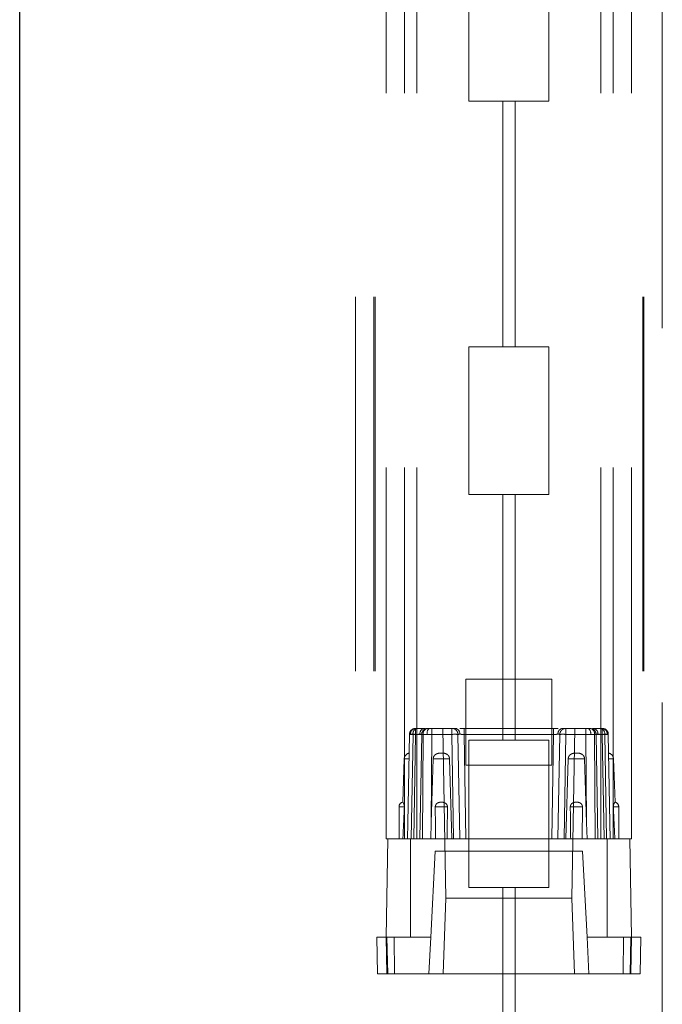
# Paper-space layout 'Sheet2' of a CAD drawing. Units: inches. Extents: x 0.1 to 16.8, y 0.1 to 10.9.
# Drawn here: x 4.6 to 4.8, y 3.6 to 3.8 of the extents above; entities that cross this region are included whole.
import ezdxf

# ---------------------------------------------------------------- set-up
doc = ezdxf.new("R2010")
doc.units = ezdxf.units.IN
doc.header["$MEASUREMENT"] = 0
doc.linetypes.add('HIDDEN', pattern=[0.07500000000000001, 0.05, -0.025])

psp = doc.layouts.new('Sheet2')

# ---------------------------------------------------------------- linework, layer by layer
at = {"color": 7, "linetype": 'HIDDEN', "lineweight": 18}
for p, q in [((4.745859009262476, 4.906151322385398), (4.745859009262476, 3.606938723960201)), ((4.750780269104996, 4.906151322385398), (4.750780269104996, 3.606938723960201)), ((4.754061109000009, 4.906151322385398), (4.754061109000009, 3.606938723960201)), ((4.803273707425205, 4.906151322385398), (4.803273707425205, 3.606938723960201)), ((4.806554547320219, 4.906151322385398), (4.806554547320219, 3.606938723960201)), ((4.811475807162739, 4.906151322385398), (4.811475807162739, 3.606938723960201)), ((4.737656909524944, 4.15172218852713), (4.737656909524944, 2.49161720165049)), ((4.742578169367463, 4.15172218852713), (4.742578169367463, 2.49161720165049)), ((4.742906253356964, 4.15172218852713), (4.742906253356964, 2.49161720165049)), ((4.81442856306825, 4.15172218852713), (4.81442856306825, 2.49161720165049)), ((4.814756647057751, 4.15172218852713), (4.814756647057751, 2.49161720165049)), ((4.768004678553814, 3.843323238395897), (4.768004678553814, 3.803953159655739)), ((4.7893301378714, 3.803953159655739), (4.7893301378714, 3.843323238395897)), ((4.819677906900271, 3.843323238395896), (4.819677906900271, 2.70159095493133)), ((4.768004678553814, 3.803953159655739), (4.777026988265101, 3.803953159655739)), ((4.777026988265101, 3.803953159655739), (4.777026988265101, 3.738336361755477)), ((4.780307828160114, 3.803953159655739), (4.777026988265101, 3.803953159655739)), ((4.780307828160114, 3.803953159655739), (4.780307828160114, 3.738336361755477)), ((4.780307828160114, 3.803953159655739), (4.7893301378714, 3.803953159655739)), ((4.768004678553814, 3.738336361755477), (4.768004678553814, 3.69896628301532)), ((4.777026988265101, 3.738336361755477), (4.768004678553814, 3.738336361755477)), ((4.777026988265101, 3.738336361755477), (4.780307828160114, 3.738336361755477)), ((4.7893301378714, 3.738336361755477), (4.780307828160114, 3.738336361755477)), ((4.7893301378714, 3.69896628301532), (4.7893301378714, 3.738336361755477)), ((4.768004678553814, 3.69896628301532), (4.777026988265101, 3.69896628301532)), ((4.777026988265101, 3.69896628301532), (4.777026988265101, 3.633349485115057)), ((4.780307828160114, 3.69896628301532), (4.777026988265101, 3.69896628301532)), ((4.780307828160114, 3.69896628301532), (4.780307828160114, 3.633349485115057)), ((4.780307828160114, 3.69896628301532), (4.7893301378714, 3.69896628301532)), ((4.767184468580061, 3.649589642595372), (4.790150347845153, 3.649589642595372)), ((4.767184468580061, 3.62662376333028), (4.767184468580061, 3.649589642595372)), ((4.790150347845153, 3.649589642595372), (4.790150347845153, 3.62662376333028)), ((4.751675563753764, 3.611240322110854), (4.7520877506284, 3.634854492343465)), ((4.752337489684763, 3.63485685036281), (4.7520877506284, 3.634854492343465)), ((4.753048540030492, 3.634854492343465), (4.752337489684763, 3.63485685036281)), ((4.752337489684763, 3.63485685036281), (4.753048540030492, 3.634854492343465)), ((4.753048540030492, 3.634854492343465), (4.75256126848084, 3.606938723960202)), ((4.755762784003601, 3.634854492343465), (4.753048540030492, 3.634854492343465)), ((4.75372817057591, 3.634854492343797), (4.753240899026254, 3.606938723960202)), ((4.754208315433049, 3.63646628301532), (4.756348379616131, 3.63646628301532)), ((4.754881318973762, 3.606938723960202), (4.755368590523413, 3.634854492343465)), ((4.755762784003601, 3.634854492343465), (4.755560949519177, 3.606938723960202)), ((4.756827018709893, 3.63485685036281), (4.755762784003601, 3.634854492343465)), ((4.755762784003601, 3.634854492343465), (4.756827018709893, 3.63485685036281)), ((4.755895716611178, 3.63601191435278), (4.755958556827847, 3.636079891636442)), ((4.758082334808716, 3.634854492343465), (4.756827018709893, 3.63485685036281)), ((4.756827018709893, 3.63485685036281), (4.758082334808716, 3.634854492343465)), ((4.756922559406158, 3.63646628301532), (4.757454668234917, 3.63646628301532)), ((4.757454668234917, 3.63646628301532), (4.758082334808716, 3.63646628301532)), ((4.758082334808716, 3.634854492343465), (4.757911601463849, 3.61124032538889)), ((4.758082334808716, 3.63646628301532), (4.758082334808716, 3.634854492343465)), ((4.758082334808716, 3.63646628301532), (4.763416606979301, 3.63646628301532)), ((4.758082334808716, 3.63646628301532), (4.758082334808716, 3.634854492343465)), ((4.763416606979301, 3.634854494523322), (4.758082334808716, 3.634854492343465)), ((4.761034268071889, 3.63646628301532), (4.761825652344893, 3.591127908379738)), ((4.763416606979301, 3.634854494523322), (4.763416606979301, 3.636466282996293)), ((4.763416606979301, 3.636466282996293), (4.763416606979301, 3.634854492343465)), ((4.763903878528952, 3.606938723960202), (4.763416606979301, 3.634854494523322)), ((4.765544048642067, 3.606938723960202), (4.765056777101922, 3.634854492343797)), ((4.765525629744636, 3.63646628301532), (4.766696947186507, 3.63646628301532)), ((4.766696947186507, 3.63646628301532), (4.766696947186507, 3.634854492343465)), ((4.766696947186507, 3.63646628301532), (4.790637869238708, 3.63646628301532)), ((4.766696947186507, 3.63646628301532), (4.766696947186507, 3.634854492343464)), ((4.766696947186507, 3.634854492343465), (4.767184218736157, 3.606938723960202)), ((4.766696947186507, 3.634854492343465), (4.790637869238708, 3.634854492343465)), ((4.790150597689057, 3.606938723960202), (4.790637869238708, 3.634854492343465)), ((4.790637869238708, 3.63646628301532), (4.790637869238708, 3.634854492343471)), ((4.790637869238708, 3.63646628301532), (4.791809186680578, 3.63646628301532)), ((4.790637869238708, 3.63646628301532), (4.790637869238708, 3.634854492343465)), ((4.792278039323294, 3.634854492343797), (4.791790767783148, 3.606938723960202)), ((4.793918209445914, 3.634854492343465), (4.793430937896263, 3.606938723960202)), ((4.793918209445914, 3.636466282996293), (4.793918209445914, 3.634854492343465)), ((4.793918209445914, 3.63646628301532), (4.7992524816165, 3.63646628301532)), ((4.793918209445914, 3.634854494523322), (4.793918209445914, 3.636466282996293)), ((4.7992524816165, 3.634854492343465), (4.793918209445914, 3.634854492343465)), ((4.796300548353326, 3.63646628301532), (4.795509164080322, 3.591127908379738)), ((4.7992524816165, 3.63646628301532), (4.7992524816165, 3.634854492343465)), ((4.7992524816165, 3.63646628301532), (4.799880148190297, 3.63646628301532)), ((4.7992524816165, 3.63646628301532), (4.7992524816165, 3.634854492343465)), ((4.800507797715322, 3.63485685036281), (4.7992524816165, 3.634854492343465)), ((4.7992524816165, 3.634854492343465), (4.800507797715322, 3.63485685036281)), ((4.799423214977709, 3.611240324432786), (4.7992524816165, 3.634854492343465)), ((4.799880148190297, 3.63646628301532), (4.800412257019056, 3.63646628301532)), ((4.801572032421614, 3.634854492343465), (4.800507797715322, 3.63485685036281)), ((4.800507797715322, 3.63485685036281), (4.801572032421614, 3.634854492343465)), ((4.800986436809083, 3.63646628301532), (4.803126500992166, 3.63646628301532)), ((4.801376259597367, 3.636079891636444), (4.801439099814035, 3.636011914352781)), ((4.801773866906037, 3.606938723960202), (4.801572032421614, 3.634854492343465)), ((4.804286276394722, 3.634854492343465), (4.801572032421614, 3.634854492343465)), ((4.801966225901801, 3.634854492343465), (4.802453497451452, 3.606938723960202)), ((4.80409391739896, 3.606938723960202), (4.803606645849305, 3.634854492343797)), ((4.804997326740452, 3.63485685036281), (4.804286276394722, 3.634854492343465)), ((4.804286276394722, 3.634854492343465), (4.804997326740452, 3.63485685036281)), ((4.804286276394722, 3.634854492343465), (4.804773547944373, 3.606938723960202)), ((4.805247065796815, 3.634854492343465), (4.804997326740452, 3.63485685036281)), ((4.805247065796815, 3.634854492343465), (4.805659252614235, 3.61124032538875)), ((4.768004678553814, 3.633349485115057), (4.768004678553814, 3.5939794063749)), ((4.777026988265101, 3.633349485115057), (4.768004678553814, 3.633349485115057)), ((4.777026988265101, 3.633349485115057), (4.780307828160114, 3.633349485115057)), ((4.7893301378714, 3.633349485115057), (4.780307828160114, 3.633349485115057)), ((4.7893301378714, 3.5939794063749), (4.7893301378714, 3.633349485115057)), ((4.750706759788509, 3.628321433108324), (4.750301921837611, 3.616728391007874)), ((4.751973715655271, 3.628321433108324), (4.750706759788514, 3.628321433108318)), ((4.751973715655271, 3.628321433108324), (4.750706759788514, 3.628321433108318)), ((4.758428225512167, 3.628321433108332), (4.757911601463849, 3.61124032538889)), ((4.757911601447507, 3.611240324432727), (4.758428225512167, 3.628321433108332)), ((4.758428225512167, 3.628321433108332), (4.762817352067902, 3.628321433108332)), ((4.762817352067902, 3.628321433108332), (4.758428225512167, 3.628321433108332)), ((4.763464079484867, 3.606938723960202), (4.762817352067902, 3.628321433108332)), ((4.794517464357312, 3.628321433108332), (4.793870736940345, 3.606938723960202)), ((4.794517464357312, 3.628321433108332), (4.798906590913047, 3.628321433108332)), ((4.798906590913047, 3.628321433108332), (4.794517464357312, 3.628321433108332)), ((4.799423214977709, 3.611240324432786), (4.798906590913047, 3.628321433108332)), ((4.805361100769944, 3.628321433108318), (4.806628056636701, 3.628321433108315)), ((4.805361100769944, 3.628321433108318), (4.806628056636701, 3.628321433108315)), ((4.807032890726811, 3.616728501566559), (4.806628056636708, 3.628321433108318)), ((4.790150347845153, 3.62662376333028), (4.767184468580061, 3.62662376333028)), ((4.807032894587605, 3.616728391007873), (4.807032890726811, 3.616728501566559)), ((4.750741859994005, 3.615468907687236), (4.749303891389561, 3.615468907687236)), ((4.75074185999401, 3.615468907687236), (4.749303891389561, 3.615468907687236)), ((4.7493038912697, 3.615468907687236), (4.7493038912697, 3.606938723960202)), ((4.750740615461174, 3.615468907687236), (4.750728681502308, 3.615700936049052)), ((4.762249634932505, 3.615468907687236), (4.758994031536051, 3.615468907687236)), ((4.758994031536052, 3.615468907687236), (4.762249634932505, 3.615468907687236)), ((4.798340784889161, 3.615468907687236), (4.795085181492708, 3.615468907687236)), ((4.795085181492708, 3.615468907687236), (4.798340784889162, 3.615468907687236)), ((4.806592956431206, 3.615468907687236), (4.808030925035656, 3.615468907687236)), ((4.806592956431212, 3.615468907687236), (4.808030925035655, 3.615468907687236)), ((4.808030925155515, 3.606938723960202), (4.808030925155515, 3.615468907687236)), ((4.751600479078749, 3.606938723960202), (4.751675563753764, 3.611240322110854)), ((4.751601999926094, 3.606938723960202), (4.751675563753764, 3.611240322110854)), ((4.757780620576114, 3.606938723960202), (4.757911601463849, 3.61124032538889)), ((4.757911601447507, 3.611240324432727), (4.757780620576115, 3.606938723960202)), ((4.799554195849104, 3.606938723960202), (4.799423214961367, 3.61124032538889)), ((4.799423214977709, 3.611240324432786), (4.7995541958491, 3.606938723960202)), ((4.80573281649912, 3.606938723960202), (4.805659252614235, 3.61124032538875)), ((4.805734337346466, 3.606938723960202), (4.805659266974606, 3.611239502683611)), ((4.80566059286454, 3.611161955108144), (4.805732816499121, 3.606938723960202)), ((4.746317147449568, 3.606938723960202), (4.745859009262476, 3.580692004800112)), ((4.745859009262476, 3.606938723960201), (4.74653813010451, 3.606938723960202)), ((4.750793200090277, 3.606938723960202), (4.74653813010451, 3.606938723960202)), ((4.750793200090277, 3.606938723960202), (4.754061109000009, 3.606938723960201)), ((4.752420689052502, 3.606938723960202), (4.752420689052502, 3.580692004800127)), ((4.754061109000009, 3.606938723960201), (4.803273707425205, 3.606938723960201)), ((4.803273707425205, 3.606938723960201), (4.806541616334938, 3.606938723960202)), ((4.804914127372712, 3.580692004800127), (4.804914127372712, 3.606938723960202)), ((4.810796686320705, 3.606938723960202), (4.806541616334938, 3.606938723960202)), ((4.810796686320705, 3.606938723960202), (4.811475807162739, 3.606938723960201)), ((4.811475807162738, 3.580692004800112), (4.811017668975646, 3.606938723960202)), ((4.757778778110962, 3.580692004800096), (4.758982368842529, 3.603657884065188)), ((4.798352447582686, 3.603657884065188), (4.758982368842529, 3.603657884065188)), ((4.798352447582686, 3.603657884065188), (4.799556038314252, 3.580692004800096)), ((4.768004678553814, 3.5939794063749), (4.777026988265101, 3.5939794063749)), ((4.780307828160114, 3.5939794063749), (4.777026988265101, 3.5939794063749)), ((4.777026988265101, 3.5939794063749), (4.777026988265101, 2.740961033671487)), ((4.780307828160114, 3.5939794063749), (4.780307828160114, 2.740961033671487)), ((4.780307828160114, 3.5939794063749), (4.7893301378714, 3.5939794063749)), ((4.761825652344893, 3.591127908379738), (4.761117514200411, 3.570849485115057)), ((4.795509164080322, 3.591127908379738), (4.761825652344893, 3.591127908379738)), ((4.795509164080322, 3.591127908379738), (4.796217302224804, 3.570849485115057)), ((4.743570181161376, 3.570849485115057), (4.743398379341216, 3.580692004800096)), ((4.748038187616719, 3.580692004800096), (4.743398379341216, 3.580692004800096)), ((4.745859009262476, 3.580692004800112), (4.746030811082637, 3.570849485115018)), ((4.746293177915463, 3.570849485115018), (4.746067369915023, 3.580692004800137)), ((4.748109350260669, 3.570849485115057), (4.748038187616719, 3.580692004800096)), ((4.757778778110962, 3.580692004800096), (4.748038187616719, 3.580692004800096)), ((4.75726295351172, 3.570849485115057), (4.757778778110962, 3.580692004800096)), ((4.809296628808496, 3.580692004800096), (4.799556038314252, 3.580692004800096)), ((4.799556038314252, 3.580692004800096), (4.800071862913494, 3.570849485115057)), ((4.809225466164546, 3.570849485115057), (4.809296628808496, 3.580692004800096)), ((4.813936437083998, 3.580692004800096), (4.809296628808496, 3.580692004800096)), ((4.811267446510191, 3.580692004800137), (4.811041638509751, 3.57084948511501)), ((4.811304005342579, 3.570849485115018), (4.811475807162738, 3.580692004800112)), ((4.813764635263839, 3.570849485115057), (4.813936437083998, 3.580692004800096)), ((4.748109350260669, 3.570849485115057), (4.743570181161376, 3.570849485115057)), ((4.75726295351172, 3.570849485115057), (4.748109350260669, 3.570849485115057)), ((4.800071862913494, 3.570849485115057), (4.75726295351172, 3.570849485115057)), ((4.809225466164546, 3.570849485115057), (4.800071862913494, 3.570849485115057)), ((4.813764635263839, 3.570849485115057), (4.809225466164546, 3.570849485115057))]:
    psp.add_line(p, q, dxfattribs=at)
at = {"color": 7, "linetype": 'Continuous', "lineweight": 25}
psp.add_line((4.647925938396335, 2.533283868317157), (4.647925938396335, 4.783283868317157), dxfattribs=at)
at = {"color": 7, "linetype": 'HIDDEN', "lineweight": 18}
for centre, radius, start, end in [((4.753727920732003, 3.634825863067813), 0.001640419947507077, 90, 178.9999999999919), ((4.752907929382025, 3.61134949446414), 0.0235193052811432, 88.00139119544284, 91.99845650745631), ((4.752907898101639, 3.611346502111669), 0.02352229254592501, 88.0015690621461, 91.99812645954648), ((4.753916130016608, 3.634888595306492), 0.001578959479777818, 92.29977708523339, 181.15200793462), ((4.754491516868858, 3.635039345773091), 0.001454769035450602, 101.2255087044939, 187.3001497548367), ((4.75632842833662, 3.635042863477212), 0.001450774064157467, 101.1438971937386, 186.9886115515892), ((4.757008760627016, 3.634825863067813), 0.001640419947507283, 111.3944102756326, 178.9999999997748), ((4.757205760841966, 3.635039345773092), 0.001454769035449372, 101.2255087044732, 187.3001497549105), ((4.758346215820958, 3.635191493349328), 0.001555617494982423, 124.9677250390757, 192.4225128854786), ((4.764236660794348, 3.61136203215383), 0.02350677086376553, 88.00062973091025, 91.9992179487934), ((4.764236629622682, 3.611359686074932), 0.02350911224890391, 88.00075273608367, 91.99894273925234), ((4.764096939269694, 3.635042863477209), 0.001450774064161463, 353.0113884483731, 78.85610280618525), ((4.793237877155518, 3.635042863477211), 0.001450774064158506, 101.1438971937663, 186.9886115515501), ((4.793098155630866, 3.611362032153779), 0.02350677086381614, 88.00078205121093, 91.99937026908762), ((4.793098186802532, 3.611359686074932), 0.02350911224890391, 88.00105726074764, 91.99924726391632), ((4.798988600604262, 3.63519149334933), 0.001555617494977549, 347.5774871144009, 55.0322749610383), ((4.800129055583249, 3.635039345773091), 0.001454769035449385, 352.6998502451258, 78.77449129556788), ((4.800326055798198, 3.634825863067813), 0.001640419947506851, 1.000000000008073, 68.60558972435614), ((4.801006388088594, 3.635042863477212), 0.001450774064157898, 353.0113884484647, 78.85610280626477), ((4.802843299556358, 3.635039345773092), 0.001454769035449372, 352.6998502450911, 78.77449129552677), ((4.803418686408606, 3.634888595306492), 0.001578959479777818, 358.8479920653816, 87.70022291476661), ((4.804426887043191, 3.611349494098607), 0.02351930564645425, 88.00154352360144, 91.99860877350358), ((4.804426918323577, 3.611346502111706), 0.02352229254588771, 88.00187354045467, 91.99843093785924), ((4.803606895693211, 3.634825863067813), 0.001640419947507077, 1.000000000008073, 90), ((4.75234618043651, 3.628264183277787), 0.001640419947506667, 102.1653448668098, 178.000000000838), ((4.804988635988704, 3.628264183277787), 0.001640419947506164, 1.999999999160913, 77.82952633764778), ((4.750616227227706, 3.615468907687236), 0.001312335958005839, 103.3233616549812, 180), ((4.80671858919751, 3.615468907687236), 0.001312335958005399, 0, 76.69787168322836)]:
    psp.add_arc(centre, radius, start, end, dxfattribs=at)
for points, knots in [([(4.752660445516626, 3.636059922164542), (4.752555707120961, 3.63595833861495), (4.752334348653987, 3.635743647730441), (4.752136705989985, 3.635316417770251), (4.752106371365434, 3.635005126802629), (4.752091745681213, 3.634855039453249)], [0, 0, 0, 0, 0.3174500100716815, 0.6709120101021754, 0.9999999999999999, 0.9999999999999999, 0.9999999999999999, 0.9999999999999999]), ([(4.753129951047607, 3.636353413348727), (4.752974048023079, 3.636288426202567), (4.752797833873142, 3.63621497249792), (4.752674644769796, 3.636075946804427), (4.752660445516626, 3.636059922164542)], [0, 0, 0, 0, 0.8847361269511078, 1, 1, 1, 1]), ([(4.753728170575907, 3.634854492343465), (4.753728177463117, 3.635058345748385), (4.753728188051658, 3.635371754247662), (4.75372818347551, 3.635746832692058), (4.753728177133029, 3.636004334060069), (4.753728169831644, 3.636211537063178), (4.753728161923388, 3.636411833092267), (4.753728167165942, 3.636444824253605), (4.753728170575907, 3.63646628301532)], [0, 0, 0, 0, 0.2396967947699231, 0.3685148784226123, 0.5000003529833507, 0.6314857761456047, 0.7603037117409884, 1, 1, 1, 1]), ([(4.753728170575907, 3.63646628301532), (4.753728167165942, 3.636444824253605), (4.753728161923388, 3.636411833092267), (4.753728169831644, 3.636211537063178), (4.753728177133029, 3.636004334060069), (4.75372818347551, 3.635746832692058), (4.753728188051658, 3.635371754247662), (4.753728177463117, 3.635058345748385), (4.753728170575907, 3.634854492343465)], [0, 0, 0, 0, 0.2396962882590093, 0.3685142238543918, 0.4999996470166586, 0.6314851215773958, 0.7603032052300754, 0.9999999999999999, 0.9999999999999999, 0.9999999999999999, 0.9999999999999999]), ([(4.754888433007999, 3.634866344813094), (4.754724685927032, 3.634865728935793), (4.754475191736753, 3.634864790550769), (4.754060079940055, 3.634859866200144), (4.753839795341859, 3.634856299630731), (4.75372817057591, 3.634854492343797)], [0, 0, 0, 0, 0.4850600815701117, 0.739064608494254, 1, 1, 1, 1]), ([(4.75372817057591, 3.634854492343797), (4.753839795341859, 3.63485629963073), (4.754060079940055, 3.634859866200144), (4.754475191736754, 3.634864790550769), (4.754724685927032, 3.634865728935793), (4.754888433007999, 3.634866344813094)], [0, 0, 0, 0, 0.2609353915057985, 0.5149399184299659, 1, 1, 1, 1]), ([(4.755368590523413, 3.634854492343465), (4.755361740354979, 3.634856300049619), (4.7553482210639, 3.634859867685352), (4.755219798787509, 3.634864791760544), (4.75501974284236, 3.634865729387224), (4.754888433007999, 3.634866344813094)], [0, 0, 0, 0, 0.2608815033219595, 0.5148680670331333, 0.9999999999999999, 0.9999999999999999, 0.9999999999999999, 0.9999999999999999]), ([(4.755360524105947, 3.634857165367127), (4.75536806287281, 3.635010767548795), (4.755377031708578, 3.635193507347749), (4.755458255915713, 3.635353689692651), (4.755471207007241, 3.635379230553966)], [0, 0, 0, 0, 0.8405513333515885, 1, 1, 1, 1]), ([(4.763416606979301, 3.636466282996293), (4.763613680636942, 3.636445745368768), (4.763982089514643, 3.636407352392265), (4.764433580155342, 3.636140540625695), (4.764737597036817, 3.63582561329937), (4.764950758017688, 3.635455900197889), (4.765036801502728, 3.635142084079753), (4.765054364828655, 3.634930721880294), (4.765056353374594, 3.634874688077399), (4.765056690140611, 3.634859390156399), (4.765056768317254, 3.634854985184051), (4.76505677706388, 3.634854492343133)], [0, 0, 0, 0, 0.2315507356353526, 0.4328602192070802, 0.6038150029437604, 0.7443186611496562, 0.933176917085543, 0.9819205629234325, 0.9947946188372532, 0.9994176070522313, 1, 1, 1, 1]), ([(4.763416606979301, 3.63646628301532), (4.763461369109672, 3.636466283015319), (4.763550883171644, 3.63646628301532), (4.764101872503766, 3.636466283015319), (4.764377335781382, 3.63646628301532)], [0, 0, 0, 0, 0.5000569674295348, 1, 1, 1, 1]), ([(4.765056777101922, 3.634854492343797), (4.765063613597888, 3.634856299293188), (4.765077106541715, 3.634859865603584), (4.765205525571957, 3.634864790266281), (4.765405614149428, 3.634865728825691), (4.765536934598318, 3.634866344813094)], [0, 0, 0, 0, 0.2608933663943813, 0.5149157631600454, 1, 1, 1, 1]), ([(4.765536934598318, 3.634866344813094), (4.765700673328908, 3.634865729387225), (4.765950136034161, 3.634864791760545), (4.766365159128502, 3.634859867685352), (4.766585368178713, 3.634856300049619), (4.766696947186507, 3.634854492343465)], [0, 0, 0, 0, 0.485131932966802, 0.7391184966780143, 1, 1, 1, 1]), ([(4.766696947186507, 3.634854492343465), (4.766585368178713, 3.634856300049619), (4.766365159128502, 3.634859867685352), (4.765950136034161, 3.634864791760544), (4.765700673328908, 3.634865729387224), (4.765536934598318, 3.634866344813094)], [0, 0, 0, 0, 0.2608815033219959, 0.5148680670332009, 1, 1, 1, 1]), ([(4.790637869238708, 3.634854492343465), (4.790749448246501, 3.634856300049619), (4.790969657296712, 3.634859867685352), (4.791384680391054, 3.634864791760545), (4.791634143096306, 3.634865729387224), (4.791797881826897, 3.634866344813094)], [0, 0, 0, 0, 0.2608815033219549, 0.5148680670331385, 1, 1, 1, 1]), ([(4.791797881826897, 3.634866344813094), (4.791634143096306, 3.634865729387224), (4.791384680391054, 3.634864791760545), (4.790969657296712, 3.634859867685352), (4.790749448246501, 3.634856300049619), (4.790637869238708, 3.634854492343465)], [0, 0, 0, 0, 0.4851319329668655, 0.7391184966780471, 1, 1, 1, 1]), ([(4.791797881826897, 3.634866344813094), (4.79192919649247, 3.634865728935794), (4.7921292748448, 3.63486479055077), (4.792257705183451, 3.634859866200144), (4.792271200728647, 3.63485629963073), (4.792278039323294, 3.634854492343797)], [0, 0, 0, 0, 0.4850600815700996, 0.7390646084942488, 1, 1, 1, 1]), ([(4.792278039361334, 3.634854492343133), (4.792278048202499, 3.634854990958456), (4.792278073073491, 3.634856393608034), (4.792278158302109, 3.634860820411398), (4.79227849611596, 3.634875660609688), (4.79228046027974, 3.634930855185925), (4.792298047502671, 3.635142287499173), (4.79238415392721, 3.635456138005262), (4.792597375355748, 3.635825815058223), (4.792901400967509, 3.636140659764985), (4.79335283861339, 3.636407376507226), (4.793721176864838, 3.636445753996714), (4.793918209445914, 3.636466282996293)], [0, 0, 0, 0, 0.0005892150046425278, 0.001657514603909188, 0.005231371264098855, 0.01812793755534484, 0.06690616546710228, 0.2557916674434697, 0.3962882823079337, 0.5672222487648948, 0.7684972521243564, 1, 1, 1, 1]), ([(4.792957480643833, 3.63646628301532), (4.793232943921448, 3.636466283015319), (4.793783933253571, 3.636466283015319), (4.793873447315542, 3.636466283015319), (4.793918209445914, 3.63646628301532)], [0, 0, 0, 0, 0.4999430325704587, 0.9999999999999999, 0.9999999999999999, 0.9999999999999999, 0.9999999999999999]), ([(4.801863609417974, 3.635379230553966), (4.8018765605095, 3.635353689692651), (4.801957784716636, 3.635193507347751), (4.801966753552405, 3.635010767548795), (4.801974292319268, 3.634857165367127)], [0, 0, 0, 0, 0.1594486666473483, 1, 1, 1, 1]), ([(4.802446383417215, 3.634866344813094), (4.802315073582855, 3.634865729387224), (4.802115017637706, 3.634864791760544), (4.801986595361314, 3.634859867685352), (4.801973076070236, 3.634856300049619), (4.801966225901801, 3.634854492343465)], [0, 0, 0, 0, 0.4851319329667984, 0.7391184966780421, 0.9999999999999999, 0.9999999999999999, 0.9999999999999999, 0.9999999999999999]), ([(4.803606645849305, 3.634854492343797), (4.803495021083355, 3.63485629963073), (4.80327473648516, 3.634859866200144), (4.802859624688462, 3.634864790550769), (4.802610130498183, 3.634865728935794), (4.802446383417215, 3.634866344813094)], [0, 0, 0, 0, 0.2609353915057993, 0.5149399184299653, 1, 1, 1, 1]), ([(4.802446383417215, 3.634866344813094), (4.802610130498183, 3.634865728935793), (4.802859624688462, 3.634864790550769), (4.80327473648516, 3.634859866200144), (4.803495021083355, 3.634856299630731), (4.803606645849305, 3.634854492343797)], [0, 0, 0, 0, 0.4850600815700582, 0.7390646084942116, 1, 1, 1, 1]), ([(4.803606645849308, 3.63646628301532), (4.803606649259273, 3.636444824253605), (4.803606654501826, 3.636411833092267), (4.803606646593571, 3.636211537063178), (4.803606639292187, 3.636004334060069), (4.803606632949704, 3.635746832692058), (4.803606628373557, 3.635371754247662), (4.803606638962098, 3.635058345748385), (4.803606645849308, 3.634854492343465)], [0, 0, 0, 0, 0.2396962882590102, 0.3685142238543932, 0.4999996470166604, 0.6314851215773981, 0.7603032052300783, 1, 1, 1, 1]), ([(4.803606645849308, 3.634854492343465), (4.803606638962098, 3.635058345748385), (4.803606628373557, 3.635371754247662), (4.803606632949704, 3.635746832692058), (4.803606639292187, 3.636004334060069), (4.803606646593571, 3.636211537063178), (4.803606654501826, 3.636411833092267), (4.803606649259273, 3.636444824253605), (4.803606645849308, 3.63646628301532)], [0, 0, 0, 0, 0.2396967947699231, 0.3685148784226123, 0.5000003529833507, 0.6314857761456047, 0.7603037117409884, 1, 1, 1, 1]), ([(4.80467437090858, 3.636059922164549), (4.804660171655408, 3.636075946804436), (4.804536982552059, 3.63621497249793), (4.804360768402118, 3.636288426202577), (4.804204865377587, 3.636353413348735)], [0, 0, 0, 0, 0.1152638730572997, 1, 1, 1, 1]), ([(4.805243070744002, 3.634855039453249), (4.805228445059781, 3.635005126802631), (4.805198110435229, 3.635316417770256), (4.805000467771223, 3.635743647730449), (4.804779109304246, 3.635958338614958), (4.80467437090858, 3.636059922164549)], [0, 0, 0, 0, 0.3290879898990633, 0.6825499899309874, 0.9999999999999999, 0.9999999999999999, 0.9999999999999999, 0.9999999999999999]), ([(4.758428225512167, 3.628321433108332), (4.758449440084564, 3.62848335747467), (4.758491851409681, 3.62880707019519), (4.758757737896398, 3.629233075080013), (4.759146153541477, 3.629566811941903), (4.759783222258392, 3.629835358905136), (4.760699343153084, 3.629895722414104), (4.76163426889949, 3.629814138761348), (4.762306339872183, 3.62942409946886), (4.762657757331476, 3.629002567460371), (4.762798438538913, 3.62860441574493), (4.762813608112546, 3.628377449854804), (4.762817352067902, 3.628321433108332)], [0, 0, 0, 0, 0.08115234977757417, 0.1622365337426442, 0.2450684413473989, 0.334973851887306, 0.5035442726960079, 0.7019403534366443, 0.7937267859378262, 0.8859273699207937, 0.9718460884368567, 0.9999999999999999, 0.9999999999999999, 0.9999999999999999, 0.9999999999999999]), ([(4.794517464357312, 3.628321433108332), (4.794538678929708, 3.62848335747467), (4.794581090254825, 3.62880707019519), (4.794846976741542, 3.629233075080012), (4.795235392386621, 3.629566811941903), (4.795872461103536, 3.629835358905135), (4.796788581998228, 3.629895722414104), (4.797723507744635, 3.629814138761348), (4.798395578717328, 3.62942409946886), (4.79874699617662, 3.629002567460371), (4.798887677384057, 3.62860441574493), (4.79890284695769, 3.628377449854804), (4.798906590913047, 3.628321433108333)], [0, 0, 0, 0, 0.08115234977757352, 0.1622365337426424, 0.2450684413473952, 0.3349738518873026, 0.5035442726959983, 0.7019403534366226, 0.7937267859378225, 0.885927369920792, 0.9718460884368566, 0.9999999999999999, 0.9999999999999999, 0.9999999999999999, 0.9999999999999999]), ([(4.750464403219381, 3.61652528357437), (4.750446973047935, 3.616555467737647), (4.750394919906144, 3.616645609164874), (4.750313699393508, 3.616733012707017), (4.750281519425183, 3.616763825380323), (4.750393028338322, 3.61665477498772), (4.750561206659505, 3.616379237969895), (4.750698374146605, 3.616021597583689), (4.750747436911698, 3.615687654260406), (4.750742871150145, 3.615508568832064), (4.750741859994005, 3.615468907687236)], [0, 0, 0, 0, 0.05261038980629344, 0.1571146955607572, 0.3574254541146075, 0.5581791818363034, 0.6994145819051204, 0.841341758050314, 0.964862760915482, 1, 1, 1, 1]), ([(4.758994031536051, 3.615468907687236), (4.759003962216603, 3.615589208896484), (4.759023797148173, 3.615829491145082), (4.759186505506637, 3.616155408580265), (4.759441576048758, 3.616430307246438), (4.759771038530888, 3.616614929152263), (4.760235641950641, 3.616739171610848), (4.760815066783776, 3.616761726661749), (4.76142279568886, 3.616655155743406), (4.761876367304023, 3.616379150302863), (4.762148483433343, 3.616021618494313), (4.762244146446536, 3.615687653127631), (4.762248639810005, 3.61550856862668), (4.762249634932505, 3.615468907687236)], [0, 0, 0, 0, 0.07568729050178448, 0.1511731466830583, 0.2308136984616938, 0.3225367666026949, 0.3972661325558156, 0.5405051682323894, 0.6840609641114163, 0.7850561510664947, 0.8865460160847737, 0.9748739195081306, 1, 1, 1, 1]), ([(4.795085181492708, 3.615468907687236), (4.795095113411808, 3.615589208896484), (4.795114950817176, 3.615829491145081), (4.795277725245106, 3.616155408580265), (4.795532886541324, 3.616430307246437), (4.795862437751664, 3.616614929152263), (4.79632711973996, 3.616739171610847), (4.796906567908519, 3.616761726661749), (4.797514212168772, 3.616655155743405), (4.79796765525453, 3.616379150302862), (4.798239666611106, 3.61602161849431), (4.798335292137567, 3.61568765312763), (4.798339788993256, 3.615508568626679), (4.798340784889161, 3.615468907687236)], [0, 0, 0, 0, 0.07568729050176434, 0.1511731466830522, 0.2308136984616655, 0.3225367666026767, 0.3972661325561385, 0.5405051682328705, 0.6840609641120683, 0.785056151067077, 0.886546016085272, 0.9748739195085872, 1, 1, 1, 1]), ([(4.806592956431206, 3.615468907687236), (4.806594580200939, 3.615589208896484), (4.806597823418901, 3.615829491145082), (4.806684301983868, 3.616155408580265), (4.806803102421129, 3.616430307246438), (4.806919281512977, 3.616614929152264), (4.80702222380282, 3.616739171610848), (4.8070529671542, 3.61676172666175), (4.806942487231891, 3.616655155743405), (4.806774549015187, 3.616379150302862), (4.80663761424869, 3.616021618494312), (4.806588619590668, 3.615687653127631), (4.806593189000044, 3.61550856862668), (4.806594200964049, 3.615468907687236)], [0, 0, 0, 0, 0.07568729050179107, 0.1511731466831043, 0.2308136984617258, 0.3225367666027309, 0.3972661325559921, 0.5405051682326718, 0.6840609641118017, 0.7850561510668307, 0.8865460160850316, 0.9748739195083987, 1, 1, 1, 1]), ([(4.806594200964042, 3.615468907687236), (4.806595824582343, 3.615589216809258), (4.806599067497844, 3.615829514862341), (4.806685308353101, 3.616155311837409), (4.806804390300523, 3.616430717241077), (4.806918383997118, 3.616613283234989), (4.807014442042764, 3.616728607237676), (4.807016107988549, 3.616728120458723), (4.807017072946636, 3.616727838503996)], [0, 0, 0, 0, 0.1513333343158257, 0.3022639097647258, 0.4615016122575809, 0.6448977629644514, 0.7943157702159815, 1, 1, 1, 1]), ([(4.750741859994005, 3.615468907687236), (4.750712739494032, 3.614830497431795), (4.750583020274192, 3.611986656139588), (4.750443665735317, 3.609143569643812), (4.75033559471673, 3.606938723960202)], [0, 0, 0, 0, 0.2244887072954399, 1, 1, 1, 1]), ([(4.759098611213181, 3.606938723960202), (4.759079125389205, 3.608014212219746), (4.759027616909647, 3.610857138703065), (4.759006906889049, 3.613700931117118), (4.758994031536051, 3.615468907687236)], [0, 0, 0, 0, 0.3783032258678928, 0.9999999999999999, 0.9999999999999999, 0.9999999999999999, 0.9999999999999999]), ([(4.762249634932505, 3.615468907687236), (4.762245651194917, 3.614830497431795), (4.762227905368695, 3.611986656139588), (4.762181067766236, 3.609143569643812), (4.762144744676606, 3.606938723960202)], [0, 0, 0, 0, 0.2244887072954399, 1, 1, 1, 1]), ([(4.795190071748609, 3.606938723960202), (4.795170545256637, 3.608014212219746), (4.795118929276025, 3.610857138703065), (4.795098119107407, 3.613700931117118), (4.795085181492708, 3.615468907687236)], [0, 0, 0, 0, 0.3783032258678932, 1, 1, 1, 1]), ([(4.798340784889161, 3.615468907687236), (4.798336823414437, 3.614830497431795), (4.798319176759637, 3.611986656139588), (4.798272445686765, 3.609143569643812), (4.798236205212032, 3.606938723960202)], [0, 0, 0, 0, 0.2244887072954397, 1, 1, 1, 1]), ([(4.806999221708486, 3.606938723960202), (4.806946022058067, 3.608014212219746), (4.806805395050994, 3.610857138703065), (4.806674397306424, 3.613700931117118), (4.806592956431206, 3.615468907687236)], [0, 0, 0, 0, 0.3783032258678931, 1, 1, 1, 1])]:
    psp.add_open_spline(points, degree=3, knots=knots, dxfattribs=at)

doc.saveas('drawing.dxf')
